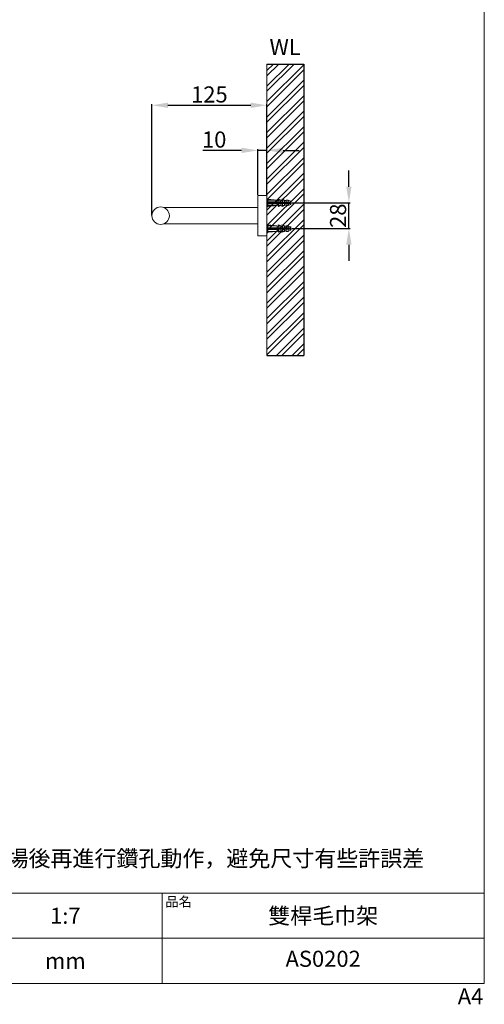
# Model space of a CAD drawing. Units: millimetres. Extents: x 12264 to 13734, y 345 to 2447.
# Drawn here: x 13229 to 13734, y 345 to 1415 of the extents above; entities that cross this region are included whole.
import ezdxf

# ---------------------------------------------------------------- set-up
doc = ezdxf.new("R2010")
doc.units = ezdxf.units.MM
doc.linetypes.add('CENTER', pattern=[50.8, 31.75, -6.35, 6.35, -6.35])
doc.layers.get('0').update_dxf_attribs({"lineweight": 15})
doc.layers.get('Defpoints').update_dxf_attribs({"color": 8})
for name, color, linetype, lineweight in [('DIM', 3, 'Continuous', 5), ('I', 7, 'Continuous', 15), ('PV', 7, 'Continuous', 15)]:
    doc.layers.add(name, color=color, linetype=linetype, lineweight=lineweight)
doc.styles.add('ETCH', font='txt')
doc.styles.get("Standard").update_dxf_attribs({"font": 'arial.ttf'})
doc.dimstyles.new('ISO-25', dxfattribs={"dimtxt": 17.5, "dimasz": 17.5, "dimexe": 1.25, "dimexo": 0.625, "dimtad": 1, "dimtxsty": 'Standard', "dimcen": 2.5, "dimadec": 0, "dimazin": 0, "dimtfac": 1, "dimtmove": 0, "dimatfit": 3, "dimfxl": 1, "dimarcsym": 0})

# ---------------------------------------------------------------- blocks, each defined once
blk = doc.blocks.new('*D2')
at = {"layer": 'Defpoints', "color": 0, "transparency": 16777216}
for p in [(13497.7, 1273.1), (13487.7, 1224.1), (13497.7, 1224.1)]:
    blk.add_point(p, dxfattribs=at)
at = {"layer": 'DIM', "color": 0, "lineweight": -2, "transparency": 16777216}
for p, q in [((13487.7, 1224.7), (13487.7, 1274.3)), ((13497.7, 1224.7), (13497.7, 1274.3)), ((13470.2, 1273.1), (13428.1, 1273.1)), ((13497.7, 1273.1), (13487.7, 1273.1)), ((13515.2, 1273.1), (13532.7, 1273.1))]:
    blk.add_line(p, q, dxfattribs=at)
at = {"layer": 'DIM', "color": 0, "transparency": 16777216}
for points in [[(13470.2, 1276), (13470.2, 1270.2), (13487.7, 1273.1)], [(13515.2, 1276), (13515.2, 1270.2), (13497.7, 1273.1)]]:
    blk.add_solid(points, dxfattribs=at)
at = {"layer": 'DIM', "color": 0, "transparency": 16777216, "insert": (13440.4, 1282.6), "char_height": 17.5, "attachment_point": 5}
blk.add_mtext('10', dxfattribs=at)
blk = doc.blocks.new('*D3')
at = {"layer": 'Defpoints', "color": 0, "transparency": 16777216}
for p in [(13523.7, 1216.1), (13586.7, 1216.1), (13523.7, 1188.1)]:
    blk.add_point(p, dxfattribs=at)
at = {"layer": 'DIM', "color": 0, "lineweight": -2, "transparency": 16777216}
for p, q in [((13586.7, 1233.6), (13586.7, 1251.1)), ((13524.3, 1216.1), (13588, 1216.1)), ((13586.7, 1188.1), (13586.7, 1216.1)), ((13524.3, 1188.1), (13588, 1188.1)), ((13586.7, 1170.6), (13586.7, 1153.1))]:
    blk.add_line(p, q, dxfattribs=at)
at = {"layer": 'DIM', "color": 0, "transparency": 16777216}
for points in [[(13583.8, 1233.6), (13589.6, 1233.6), (13586.7, 1216.1)], [(13583.8, 1170.6), (13589.6, 1170.6), (13586.7, 1188.1)]]:
    blk.add_solid(points, dxfattribs=at)
at = {"layer": 'DIM', "color": 0, "transparency": 16777216, "insert": (13577.2, 1202.1), "char_height": 17.5, "attachment_point": 5, "rotation": 90}
blk.add_mtext('28', dxfattribs=at)
blk = doc.blocks.new('*D4')
at = {"layer": 'Defpoints', "color": 0, "transparency": 16777216}
for p in [(13497.7, 1322.1), (13497.7, 1224.1), (13372.7, 1202.1)]:
    blk.add_point(p, dxfattribs=at)
at = {"layer": 'DIM', "color": 0, "lineweight": -2, "transparency": 16777216}
for p, q in [((13372.7, 1202.7), (13372.7, 1323.3)), ((13390.2, 1322.1), (13480.2, 1322.1)), ((13497.7, 1224.7), (13497.7, 1323.3))]:
    blk.add_line(p, q, dxfattribs=at)
at = {"layer": 'DIM', "color": 0, "transparency": 16777216}
for points in [[(13390.2, 1325), (13390.2, 1319.2), (13372.7, 1322.1)], [(13480.2, 1325), (13480.2, 1319.2), (13497.7, 1322.1)]]:
    blk.add_solid(points, dxfattribs=at)
at = {"layer": 'DIM', "color": 0, "transparency": 16777216, "insert": (13435.2, 1331.6), "char_height": 17.5, "attachment_point": 5}
blk.add_mtext('125', dxfattribs=at)

msp = doc.modelspace()

# ---------------------------------------------------------------- hatches: boundary and pattern name
at = {"true_color": 0x636466}
h = msp.add_hatch(dxfattribs=at)
h.set_pattern_fill('ANSI32', color=251, scale=1.25)
h.set_pattern_definition([(45, (12131.088, 363.564), (-8.41899, 8.41899), []), (45, (12136.701, 363.564), (-8.41899, 8.41899), [])])
h.paths.add_polyline_path([(13497.715, 1050.225), (13537.715, 1050.225), (13537.715, 1366.935), (13497.715, 1366.935)])

# ---------------------------------------------------------------- linework, layer by layer
msp.add_circle((13382.215, 1202.08), 9.5)
at = {"layer": 'Defpoints'}
for p, q in [((13497.715, 1366.935), (13537.715, 1366.935)), ((13537.715, 1366.935), (13537.715, 1050.225)), ((13497.715, 1050.225), (13537.715, 1050.225))]:
    msp.add_line(p, q, dxfattribs=at)
at = {"layer": 'I'}
for p, q in [((13733.764, 2446.722), (13733.764, 367.935)), ((13497.715, 1366.935), (13497.715, 1050.225)), ((13733.764, 465.722), (12263.764, 465.722)), ((13383.764, 465.722), (13383.764, 367.722)), ((13733.764, 465.722), (13733.764, 367.722)), ((13733.764, 416.722), (12543.764, 416.722)), ((13733.764, 367.722), (12263.764, 367.722)), ((13733.764, 367.722), (12263.764, 367.722))]:
    msp.add_line(p, q, dxfattribs=at)
at = {"layer": 'PV'}
for p, q in [((13497.715, 1224.08), (13487.715, 1224.08)), ((13487.715, 1180.08), (13487.715, 1224.08)), ((13497.715, 1180.08), (13497.715, 1224.08)), ((13497.715, 1211.58), (13497.715, 1220.58)), ((13497.715, 1220.58), (13498.715, 1220.58)), ((13498.715, 1220.58), (13498.715, 1211.58)), ((13508.715, 1219.08), (13498.715, 1220.08)), ((13487.715, 1211.08), (13385.257, 1211.08)), ((13498.715, 1211.58), (13497.715, 1211.58)), ((13498.715, 1219.08), (13508.715, 1219.08)), ((13498.715, 1217.08), (13508.715, 1217.08)), ((13498.715, 1215.08), (13508.715, 1215.08)), ((13498.715, 1213.08), (13508.715, 1213.08)), ((13508.715, 1213.08), (13498.715, 1212.08)), ((13508.715, 1213.08), (13508.715, 1219.08)), ((13508.715, 1218.58), (13510.715, 1218.58)), ((13508.715, 1216.83), (13523.715, 1216.83)), ((13508.715, 1215.33), (13523.715, 1215.33)), ((13508.715, 1213.58), (13510.715, 1213.58)), ((13510.715, 1219.08), (13512.715, 1219.08)), ((13510.715, 1216.83), (13510.715, 1219.08)), ((13510.715, 1213.08), (13510.715, 1215.33)), ((13510.715, 1213.08), (13512.715, 1213.08)), ((13512.715, 1216.83), (13512.715, 1219.08)), ((13512.715, 1218.58), (13514.715, 1218.58)), ((13512.715, 1213.08), (13512.715, 1215.33)), ((13512.715, 1213.58), (13514.715, 1213.58)), ((13514.715, 1219.08), (13516.715, 1219.08)), ((13514.715, 1216.83), (13514.715, 1219.08)), ((13514.715, 1213.08), (13514.715, 1215.33)), ((13514.715, 1213.08), (13516.715, 1213.08)), ((13516.715, 1216.83), (13516.715, 1219.08)), ((13516.715, 1218.58), (13518.715, 1218.58)), ((13516.715, 1213.08), (13516.715, 1215.33)), ((13516.715, 1213.58), (13518.715, 1213.58)), ((13518.715, 1219.08), (13520.715, 1219.08)), ((13518.715, 1216.83), (13518.715, 1219.08)), ((13518.715, 1213.08), (13518.715, 1215.33)), ((13518.715, 1213.08), (13520.715, 1213.08)), ((13519.017, 1215.33), (13519.017, 1216.83)), ((13520.017, 1215.33), (13520.017, 1216.83)), ((13520.715, 1216.83), (13520.715, 1219.08)), ((13523.163, 1217.857), (13520.715, 1219.08)), ((13520.715, 1213.08), (13520.715, 1215.33)), ((13520.715, 1213.08), (13523.163, 1214.304)), ((13523.715, 1216.83), (13523.715, 1216.962)), ((13523.715, 1215.198), (13523.715, 1215.33)), ((13487.715, 1193.08), (13385.257, 1193.08)), ((13497.715, 1183.58), (13497.715, 1192.58)), ((13497.715, 1192.58), (13498.715, 1192.58)), ((13498.715, 1192.58), (13498.715, 1183.58)), ((13508.715, 1191.08), (13498.715, 1192.08)), ((13498.715, 1191.08), (13508.715, 1191.08)), ((13498.715, 1189.08), (13508.715, 1189.08)), ((13508.715, 1185.08), (13508.715, 1191.08)), ((13508.715, 1190.58), (13510.715, 1190.58)), ((13508.715, 1188.83), (13523.715, 1188.83)), ((13510.715, 1191.08), (13512.715, 1191.08)), ((13510.715, 1188.83), (13510.715, 1191.08)), ((13512.715, 1188.83), (13512.715, 1191.08)), ((13512.715, 1190.58), (13514.715, 1190.58)), ((13514.715, 1191.08), (13516.715, 1191.08)), ((13514.715, 1188.83), (13514.715, 1191.08)), ((13516.715, 1188.83), (13516.715, 1191.08)), ((13516.715, 1190.58), (13518.715, 1190.58)), ((13518.715, 1191.08), (13520.715, 1191.08)), ((13518.715, 1188.83), (13518.715, 1191.08)), ((13519.017, 1187.33), (13519.017, 1188.83)), ((13520.017, 1187.33), (13520.017, 1188.83)), ((13520.715, 1188.83), (13520.715, 1191.08)), ((13523.163, 1189.857), (13520.715, 1191.08)), ((13523.715, 1188.83), (13523.715, 1188.962)), ((13497.715, 1180.08), (13487.715, 1180.08)), ((13498.715, 1183.58), (13497.715, 1183.58)), ((13498.715, 1187.08), (13508.715, 1187.08)), ((13498.715, 1185.08), (13508.715, 1185.08)), ((13508.715, 1185.08), (13498.715, 1184.08)), ((13508.715, 1187.33), (13523.715, 1187.33)), ((13508.715, 1185.58), (13510.715, 1185.58)), ((13510.715, 1185.08), (13510.715, 1187.33)), ((13510.715, 1185.08), (13512.715, 1185.08)), ((13512.715, 1185.08), (13512.715, 1187.33)), ((13512.715, 1185.58), (13514.715, 1185.58)), ((13514.715, 1185.08), (13514.715, 1187.33)), ((13514.715, 1185.08), (13516.715, 1185.08)), ((13516.715, 1185.08), (13516.715, 1187.33)), ((13516.715, 1185.58), (13518.715, 1185.58)), ((13518.715, 1185.08), (13518.715, 1187.33)), ((13518.715, 1185.08), (13520.715, 1185.08)), ((13520.715, 1185.08), (13520.715, 1187.33)), ((13520.715, 1185.08), (13523.163, 1186.304)), ((13523.715, 1187.198), (13523.715, 1187.33))]:
    msp.add_line(p, q, dxfattribs=at)
at = {"layer": 'PV', "color": 1, "linetype": 'CENTER', "ltscale": 0.012}
for p, q in [((13497.715, 1216.08), (13523.715, 1216.08)), ((13497.715, 1188.08), (13523.715, 1188.08))]:
    msp.add_line(p, q, dxfattribs=at)
at = {"layer": 'PV'}
for centre, radius, start, end in [((13508.739, 1218.248), 2.145, 22.840699, 56.899304), ((13509.075, 1213.053), 7.042, 58.873088, 83.191966), ((13512.739, 1218.248), 2.145, 22.840699, 56.899304), ((13513.075, 1213.053), 7.042, 58.873088, 83.191966), ((13508.739, 1213.913), 2.145, 303.100696, 337.159301), ((13509.075, 1219.108), 7.042, 276.808034, 301.126912), ((13512.739, 1213.913), 2.145, 303.100696, 337.159301), ((13513.075, 1219.108), 7.042, 276.808034, 301.126912), ((13522.715, 1216.962), 1, 0, 63.434949), ((13522.715, 1215.198), 1, 296.565051, 0), ((13508.739, 1190.248), 2.145, 22.840699, 56.899304), ((13509.075, 1185.053), 7.042, 58.873088, 83.191966), ((13512.739, 1190.248), 2.145, 22.840699, 56.899304), ((13513.075, 1185.053), 7.042, 58.873088, 83.191966), ((13522.715, 1188.962), 1, 0, 63.434949), ((13508.739, 1185.913), 2.145, 303.100696, 337.159301), ((13509.075, 1191.108), 7.042, 276.808034, 301.126912), ((13512.739, 1185.913), 2.145, 303.100696, 337.159301), ((13513.075, 1191.108), 7.042, 276.808034, 301.126912), ((13522.715, 1187.198), 1, 296.565051, 0)]:
    msp.add_arc(centre, radius, start, end, dxfattribs=at)

# ---------------------------------------------------------------- texts
at = {"insert": (13500.511, 1394.11), "char_height": 17.5, "attachment_point": 1}
msp.add_mtext_dynamic_manual_height_columns('WL', width=198.69162, gutter_width=12.5, heights=[0], dxfattribs=at)
at = {"layer": 'I', "style": 'ETCH'}
for s, insert, char_height, attachment_point in [('請於產品送達現場後再進行鑽孔動作，避免尺寸有些許誤差', (13358.133, 501.235), 17.5, 5), ('品名', (13387.416, 461.792), 10.5, 1), ('\\pxqc;1:7', (13278.764, 441.222), 17.5, 5), ('{\\T0.75;雙桿毛巾架}', (13558.764, 441.222), 17.5, 5), ('\\pxqc;mm', (13278.764, 392.222), 17.5, 5), ('AS0202', (13558.764, 392.222), 17.5, 5), ('\\pxqc;A4', (13718.827, 353.756), 17.5, 5)]:
    msp.add_mtext(s, dxfattribs=dict(at, insert=insert, char_height=char_height, attachment_point=attachment_point))

# ---------------------------------------------------------------- dimensions: what is measured, and where the dimension line sits
at = {"layer": 'DIM'}
for base, p1, picture, middle in [((13497.715, 1322.08), (13372.715, 1202.08), '*D4', (13435.215, 1322.08)), ((13497.715, 1273.08), (13487.715, 1224.08), '*D2', (13440.41, 1273.08))]:
    dim = msp.add_linear_dim(base=base, p1=p1, p2=(13497.715, 1224.08), dimstyle='ISO-25', dxfattribs=at)
    dim.commit()
    dim.dimension.update_dxf_attribs({"geometry": picture, "text_midpoint": middle, "dimtype": 160})
dim = msp.add_linear_dim(base=(13586.715, 1216.08), p1=(13523.715, 1188.08), p2=(13523.715, 1216.08), angle=90, dimstyle='ISO-25', dxfattribs=at)
dim.commit()
dim.dimension.update_dxf_attribs({"geometry": '*D3', "text_midpoint": (13586.715, 1202.08), "dimtype": 160})

doc.saveas('drawing.dxf')
